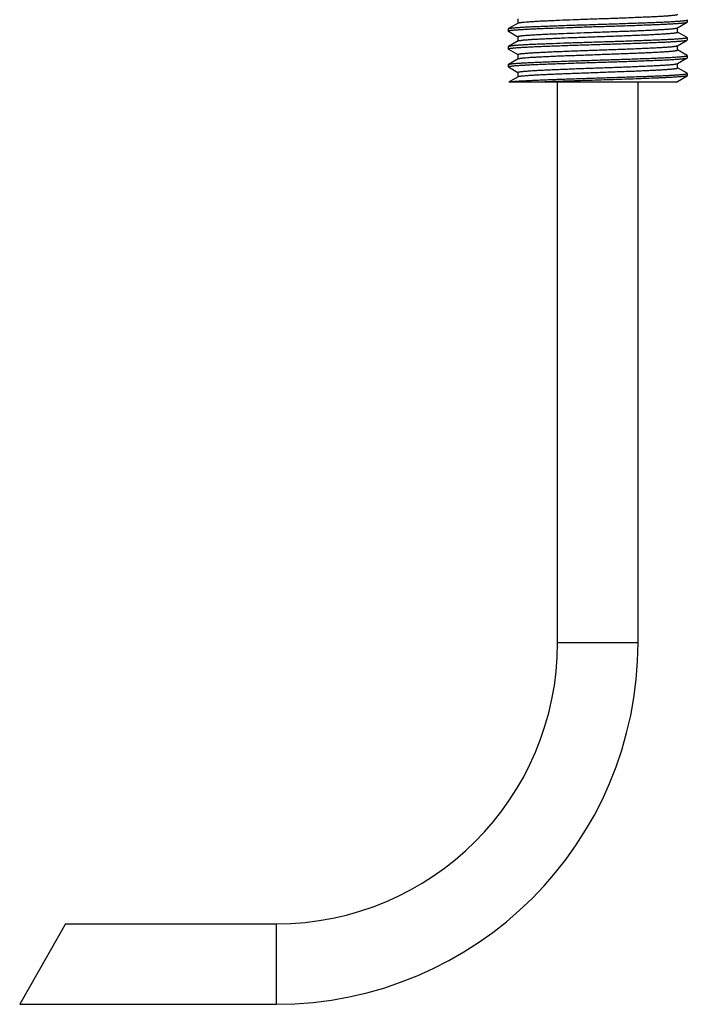
# Model space of a CAD drawing. Units: inches. Extents: x 0 to 11, y 0 to 8.5.
# Drawn here: x 5.1 to 6.1, y 3.9 to 5.5 of the extents above; entities that cross this region are included whole.
import ezdxf

# ---------------------------------------------------------------- set-up
doc = ezdxf.new("R2010")
doc.units = ezdxf.units.IN
doc.header["$LTSCALE"] = 0.605
doc.header["$MEASUREMENT"] = 0
doc.layers.get('0').update_dxf_attribs({"linetype": 'CONTINUOUS'})

msp = doc.modelspace()

# ---------------------------------------------------------------- linework, layer by layer
at = {"color": 7, "linetype": 'Continuous'}
for p, q in [((5.8542, 5.4687), (5.8542, 5.4619)), ((6.1175, 5.467), (6.1173, 5.4672)), ((5.8392, 5.4531), (5.8394, 5.4533)), ((5.8392, 5.4531), (5.8392, 5.4496)), ((5.8545, 5.462), (5.8394, 5.4533)), ((5.8545, 5.462), (5.8553, 5.4623)), ((6.1022, 5.4545), (6.1173, 5.4633)), ((6.1025, 5.4479), (6.1025, 5.4547)), ((6.1173, 5.4633), (6.1175, 5.4635)), ((6.1175, 5.467), (6.1175, 5.4635)), ((5.8394, 5.4494), (5.8392, 5.4496)), ((5.8394, 5.4494), (5.8542, 5.4408)), ((5.8542, 5.4409), (5.8542, 5.4341)), ((6.1173, 5.4394), (6.1025, 5.448)), ((6.1173, 5.4394), (6.1175, 5.4392)), ((6.1175, 5.4392), (6.1175, 5.4357)), ((5.8392, 5.4253), (5.8394, 5.4255)), ((5.8392, 5.4253), (5.8392, 5.4218)), ((5.8394, 5.4216), (5.8392, 5.4218)), ((5.8545, 5.4342), (5.8394, 5.4255)), ((5.8394, 5.4255), (5.8412, 5.426)), ((5.8394, 5.4216), (5.8542, 5.413)), ((5.8545, 5.4342), (5.856, 5.4347)), ((6.1022, 5.4267), (6.1173, 5.4355)), ((6.1025, 5.4201), (6.1025, 5.4269)), ((6.1173, 5.4355), (6.1175, 5.4357)), ((5.8545, 5.4064), (5.8394, 5.3977)), ((5.8542, 5.4131), (5.8542, 5.4063)), ((5.8545, 5.4064), (5.855, 5.4067)), ((6.1022, 5.3989), (6.1173, 5.4077)), ((6.1173, 5.4116), (6.1025, 5.4202)), ((6.1175, 5.4114), (6.1173, 5.4116)), ((6.1173, 5.4077), (6.1175, 5.4079)), ((6.1175, 5.4114), (6.1175, 5.4079)), ((5.8392, 5.3975), (5.8394, 5.3977)), ((5.8392, 5.3975), (5.8392, 5.394)), ((5.8394, 5.3938), (5.8392, 5.394)), ((5.8394, 5.3938), (5.8542, 5.3852)), ((6.1025, 5.3923), (6.1025, 5.3991)), ((6.1173, 5.3838), (6.1025, 5.3924)), ((5.8545, 5.3786), (5.8406, 5.3706)), ((5.8542, 5.3853), (5.8542, 5.3785)), ((5.8545, 5.3786), (5.855, 5.3788)), ((6.1025, 5.3713), (6.1173, 5.3799)), ((6.1175, 5.3836), (6.1173, 5.3838)), ((6.1175, 5.3801), (6.1173, 5.3799)), ((6.1175, 5.3836), (6.1175, 5.3801)), ((5.8406, 5.3706), (5.8401, 5.3704)), ((5.8401, 5.3704), (6.1025, 5.3704)), ((5.8408, 5.3704), (5.8421, 5.3706)), ((5.9159, 4.4984), (5.9159, 5.3704)), ((6.0409, 4.4984), (6.0409, 5.3704)), ((6.1022, 5.3711), (6.1025, 5.3713)), ((6.1025, 5.3704), (6.1025, 5.3713)), ((5.9159, 4.4984), (6.0409, 4.4984)), ((5.1504, 4.0609), (5.0794, 3.9359)), ((5.1504, 4.0609), (5.4784, 4.0609)), ((5.4784, 4.0609), (5.4784, 3.9359)), ((5.0794, 3.9359), (5.4784, 3.9359))]:
    msp.add_line(p, q, dxfattribs=at)
for radius in [0.5625, 0.4375]:
    msp.add_arc((5.4784, 4.4984), radius, 270, 360, dxfattribs=at)
for points, knots in [([(5.8553, 5.4623), (5.8554, 5.4624), (5.8557, 5.4624), (5.8564, 5.4626), (5.8574, 5.4628), (5.8588, 5.463), (5.8605, 5.4632), (5.8624, 5.4634), (5.8655, 5.4637), (5.87, 5.464), (5.8761, 5.4644), (5.8832, 5.4649), (5.891, 5.4653), (5.8996, 5.4657), (5.909, 5.4661), (5.9226, 5.4667), (5.9406, 5.4674), (5.9632, 5.4682), (5.9824, 5.4689), (5.9979, 5.4694), (6.0093, 5.4698), (6.0204, 5.4702), (6.0312, 5.4707), (6.0414, 5.4711), (6.0512, 5.4715), (6.0603, 5.4719), (6.0686, 5.4723), (6.0762, 5.4727), (6.0829, 5.4731), (6.0879, 5.4735), (6.0914, 5.4738), (6.0937, 5.474), (6.0957, 5.4742), (6.0975, 5.4744), (6.099, 5.4746), (6.1001, 5.4748), (6.1008, 5.4749), (6.1012, 5.475), (6.1016, 5.4751), (6.1019, 5.4752), (6.1022, 5.4753), (6.1023, 5.4754), (6.1024, 5.4755), (6.1024, 5.4756), (6.1025, 5.4756), (6.1025, 5.4756), (6.1025, 5.4757)], [0, 0, 0, 0, 0.001697, 0.003661, 0.008391, 0.014189, 0.021048, 0.028956, 0.037895, 0.058795, 0.083567, 0.111999, 0.143838, 0.178806, 0.216593, 0.256866, 0.343426, 0.43543, 0.529628, 0.576511, 0.622694, 0.66777, 0.711339, 0.753017, 0.792435, 0.829243, 0.863119, 0.893761, 0.920901, 0.944302, 0.954535, 0.96376, 0.971958, 0.979112, 0.985207, 0.990237, 0.99235, 0.994196, 0.995775, 0.997091, 0.998148, 0.998959, 0.99928, 0.999552, 0.999787, 1, 1, 1, 1]), ([(5.8394, 5.4533), (5.8395, 5.4534), (5.8396, 5.4534), (5.8399, 5.4535), (5.8403, 5.4536), (5.8408, 5.4537), (5.8413, 5.4538), (5.8422, 5.454), (5.8434, 5.4542), (5.8452, 5.4544), (5.8472, 5.4546), (5.8496, 5.4548), (5.8522, 5.455), (5.8551, 5.4552), (5.8595, 5.4555), (5.8657, 5.4559), (5.8739, 5.4563), (5.883, 5.4567), (5.8929, 5.4571), (5.9037, 5.4575), (5.9151, 5.4579), (5.927, 5.4584), (5.9395, 5.4588), (5.9566, 5.4593), (5.9696, 5.4597), (5.9784, 5.46)], [0, 0, 0, 0, 0.001751, 0.004021, 0.006823, 0.010164, 0.014047, 0.018472, 0.028951, 0.041588, 0.056359, 0.073234, 0.092181, 0.113156, 0.136114, 0.187774, 0.246702, 0.312373, 0.384202, 0.461545, 0.543711, 0.629967, 0.719532, 0.811609, 1, 1, 1, 1]), ([(5.8412, 5.4504), (5.8416, 5.4504), (5.8424, 5.4506), (5.8438, 5.4508), (5.8455, 5.4509), (5.8475, 5.4511), (5.8496, 5.4513), (5.853, 5.4516), (5.8579, 5.4519), (5.8644, 5.4523), (5.8717, 5.4527), (5.8799, 5.4531), (5.8889, 5.4535), (5.8985, 5.4539), (5.9125, 5.4544), (5.9311, 5.455), (5.9544, 5.4558), (5.9703, 5.4563), (5.9784, 5.4566)], [0, 0, 0, 0, 0.008554, 0.01899, 0.031291, 0.045436, 0.061402, 0.079157, 0.119908, 0.167387, 0.221235, 0.28104, 0.346348, 0.416658, 0.491434, 0.652067, 0.823328, 1, 1, 1, 1]), ([(5.856, 5.4417), (5.8564, 5.4417), (5.8572, 5.4419), (5.8585, 5.4421), (5.8601, 5.4423), (5.8619, 5.4425), (5.864, 5.4427), (5.8672, 5.443), (5.8718, 5.4433), (5.8779, 5.4437), (5.8849, 5.4441), (5.8927, 5.4445), (5.9011, 5.4449), (5.9102, 5.4453), (5.9234, 5.4458), (5.9409, 5.4465), (5.9627, 5.4473), (5.985, 5.4481), (6.0035, 5.4488), (6.0181, 5.4493), (6.0286, 5.4497), (6.0386, 5.4501), (6.0482, 5.4505), (6.0572, 5.4509), (6.0655, 5.4513), (6.0732, 5.4517), (6.08, 5.4521), (6.0852, 5.4524), (6.0889, 5.4527), (6.0913, 5.4529), (6.0936, 5.4531), (6.0955, 5.4533), (6.0973, 5.4535), (6.0987, 5.4537), (6.1, 5.4539), (6.1008, 5.4541), (6.1014, 5.4542), (6.1018, 5.4543), (6.102, 5.4544), (6.1022, 5.4545), (6.1022, 5.4545)], [0, 0, 0, 0, 0.004445, 0.009895, 0.01634, 0.023771, 0.032173, 0.04153, 0.063032, 0.088109, 0.116554, 0.148133, 0.182589, 0.219637, 0.258972, 0.343187, 0.432461, 0.523853, 0.61435, 0.658328, 0.700971, 0.741929, 0.780862, 0.817451, 0.851393, 0.882409, 0.910245, 0.934672, 0.945544, 0.955492, 0.964496, 0.972537, 0.979603, 0.985679, 0.990756, 0.994829, 0.996491, 0.997904, 0.999071, 1, 1, 1, 1]), ([(5.9784, 5.46), (5.9829, 5.4602), (5.992, 5.4605), (6.0054, 5.4609), (6.0186, 5.4613), (6.0314, 5.4618), (6.0438, 5.4622), (6.0554, 5.4626), (6.0664, 5.463), (6.0765, 5.4635), (6.0856, 5.4639), (6.0937, 5.4643), (6.0998, 5.4647), (6.1041, 5.465), (6.1068, 5.4652), (6.1093, 5.4654), (6.1114, 5.4657), (6.113, 5.4658), (6.1141, 5.466), (6.1148, 5.4661), (6.1155, 5.4662), (6.116, 5.4663), (6.1165, 5.4664), (6.1168, 5.4665), (6.1171, 5.4666), (6.1173, 5.4667), (6.1174, 5.4668), (6.1175, 5.4669), (6.1175, 5.4669), (6.1175, 5.467), (6.1175, 5.467)], [0, 0, 0, 0, 0.097788, 0.194674, 0.289658, 0.38186, 0.470392, 0.554398, 0.633071, 0.705657, 0.771458, 0.829843, 0.880256, 0.90232, 0.922218, 0.939904, 0.955337, 0.968486, 0.974196, 0.979324, 0.983871, 0.987836, 0.991221, 0.99403, 0.99627, 0.99796, 0.998614, 0.999154, 0.999604, 1, 1, 1, 1]), ([(5.9784, 5.4566), (5.9871, 5.4568), (6.0001, 5.4572), (6.0173, 5.4578), (6.0297, 5.4582), (6.0417, 5.4586), (6.0531, 5.4591), (6.0638, 5.4595), (6.0737, 5.4599), (6.0828, 5.4603), (6.091, 5.4607), (6.0972, 5.4611), (6.1016, 5.4614), (6.1045, 5.4616), (6.1072, 5.4618), (6.1095, 5.462), (6.1116, 5.4622), (6.1133, 5.4624), (6.1146, 5.4626), (6.1154, 5.4627), (6.116, 5.4628), (6.1164, 5.4629), (6.1168, 5.463), (6.1171, 5.4631), (6.1173, 5.4632), (6.1173, 5.4633)], [0, 0, 0, 0, 0.188391, 0.280468, 0.370033, 0.456289, 0.538455, 0.615798, 0.687627, 0.753298, 0.812226, 0.863886, 0.886844, 0.907819, 0.926766, 0.943641, 0.958412, 0.971049, 0.981528, 0.985953, 0.989836, 0.993177, 0.995979, 0.998249, 1, 1, 1, 1]), ([(5.8392, 5.4496), (5.8392, 5.4496), (5.8392, 5.4497), (5.8392, 5.4497), (5.8393, 5.4497), (5.8393, 5.4498), (5.8395, 5.4499), (5.8397, 5.45), (5.84, 5.4501), (5.8403, 5.4502), (5.8407, 5.4503), (5.841, 5.4503), (5.8412, 5.4504)], [0, 0, 0, 0, 0.021645, 0.045521, 0.073329, 0.10616, 0.189197, 0.29756, 0.432398, 0.594254, 0.783408, 1, 1, 1, 1]), ([(5.8542, 5.4409), (5.8542, 5.4409), (5.8542, 5.441), (5.8543, 5.441), (5.8543, 5.4411), (5.8544, 5.4411), (5.8545, 5.4412), (5.8547, 5.4413), (5.8549, 5.4414), (5.8554, 5.4415), (5.8558, 5.4416), (5.856, 5.4417)], [0, 0, 0, 0, 0.023757, 0.0495, 0.078804, 0.112748, 0.196984, 0.305433, 0.43944, 0.599669, 1, 1, 1, 1]), ([(5.856, 5.4347), (5.8564, 5.4348), (5.8572, 5.4349), (5.8586, 5.4351), (5.8602, 5.4353), (5.8621, 5.4355), (5.8642, 5.4358), (5.8675, 5.436), (5.8723, 5.4364), (5.8786, 5.4368), (5.8859, 5.4372), (5.8939, 5.4376), (5.9026, 5.438), (5.9121, 5.4384), (5.9257, 5.439), (5.9437, 5.4397), (5.966, 5.4405), (5.985, 5.4411), (6.0002, 5.4417), (6.0114, 5.4421), (6.0224, 5.4425), (6.0329, 5.4429), (6.043, 5.4433), (6.0525, 5.4437), (6.0613, 5.4441), (6.0695, 5.4446), (6.0769, 5.445), (6.0834, 5.4454), (6.0883, 5.4457), (6.0917, 5.446), (6.0939, 5.4462), (6.0959, 5.4464), (6.0976, 5.4466), (6.0991, 5.4468), (6.1001, 5.447), (6.1008, 5.4471), (6.1013, 5.4472), (6.1016, 5.4473), (6.1019, 5.4474), (6.1022, 5.4475), (6.1023, 5.4476), (6.1024, 5.4477), (6.1024, 5.4478), (6.1025, 5.4478), (6.1025, 5.4478), (6.1025, 5.4479)], [0, 0, 0, 0, 0.004543, 0.010132, 0.016758, 0.024408, 0.033069, 0.042721, 0.064923, 0.090828, 0.120216, 0.152835, 0.188408, 0.226625, 0.267161, 0.353776, 0.445275, 0.538517, 0.584789, 0.630296, 0.674647, 0.71746, 0.758366, 0.797014, 0.833071, 0.866228, 0.8962, 0.922731, 0.945595, 0.955591, 0.9646, 0.972605, 0.97959, 0.985542, 0.990452, 0.992515, 0.994318, 0.995861, 0.997147, 0.998181, 0.998975, 0.99929, 0.999558, 0.999789, 1, 1, 1, 1]), ([(6.1175, 5.4392), (6.1175, 5.4392), (6.1175, 5.4391), (6.1175, 5.4391), (6.1174, 5.439), (6.1173, 5.4389), (6.1171, 5.4388), (6.1168, 5.4387), (6.1165, 5.4386), (6.116, 5.4385), (6.1155, 5.4384), (6.1148, 5.4383), (6.1141, 5.4382), (6.113, 5.438), (6.1114, 5.4379), (6.1093, 5.4376), (6.1068, 5.4374), (6.1041, 5.4372), (6.0998, 5.4369), (6.0937, 5.4365), (6.0856, 5.4361), (6.0765, 5.4357), (6.0664, 5.4352), (6.0554, 5.4348), (6.0438, 5.4344), (6.0314, 5.434), (6.0186, 5.4335), (6.0054, 5.4331), (5.992, 5.4327), (5.9829, 5.4324), (5.9784, 5.4322)], [0, 0, 0, 0, 0.000396, 0.000846, 0.001386, 0.00204, 0.00373, 0.00597, 0.008779, 0.012164, 0.016129, 0.020676, 0.025804, 0.031514, 0.044663, 0.060096, 0.077782, 0.09768, 0.119744, 0.170157, 0.228542, 0.294343, 0.366929, 0.445602, 0.529608, 0.61814, 0.710342, 0.805326, 0.902212, 1, 1, 1, 1]), ([(5.8392, 5.4218), (5.8392, 5.4218), (5.8392, 5.4219), (5.8392, 5.4219), (5.8393, 5.422), (5.8394, 5.422), (5.8396, 5.4221), (5.8399, 5.4222), (5.8403, 5.4224), (5.8407, 5.4225), (5.8413, 5.4226), (5.8419, 5.4227), (5.8426, 5.4228), (5.8437, 5.4229), (5.8453, 5.4231), (5.8474, 5.4233), (5.8499, 5.4236), (5.8526, 5.4238), (5.8569, 5.4241), (5.863, 5.4244), (5.8711, 5.4249), (5.8803, 5.4253), (5.8903, 5.4257), (5.9013, 5.4262), (5.913, 5.4266), (5.9253, 5.427), (5.9381, 5.4275), (5.9513, 5.4279), (5.9648, 5.4283), (5.9738, 5.4286), (5.9784, 5.4288)], [0, 0, 0, 0, 0.000396, 0.000846, 0.001386, 0.00204, 0.00373, 0.00597, 0.008779, 0.012164, 0.016129, 0.020676, 0.025804, 0.031514, 0.044663, 0.060096, 0.077782, 0.09768, 0.119744, 0.170157, 0.228542, 0.294343, 0.366929, 0.445602, 0.529608, 0.61814, 0.710342, 0.805326, 0.902212, 1, 1, 1, 1]), ([(5.9784, 5.4322), (5.9703, 5.432), (5.9544, 5.4315), (5.9311, 5.4307), (5.9125, 5.43), (5.8985, 5.4295), (5.8889, 5.4291), (5.8799, 5.4288), (5.8717, 5.4284), (5.8644, 5.428), (5.8579, 5.4276), (5.853, 5.4273), (5.8496, 5.427), (5.8475, 5.4268), (5.8455, 5.4266), (5.8438, 5.4264), (5.8424, 5.4262), (5.8416, 5.4261), (5.8412, 5.426)], [0, 0, 0, 0, 0.176672, 0.347933, 0.508566, 0.583342, 0.653652, 0.71896, 0.778765, 0.832613, 0.880092, 0.920843, 0.938598, 0.954564, 0.968709, 0.98101, 0.991446, 1, 1, 1, 1]), ([(5.8542, 5.4131), (5.8542, 5.4131), (5.8542, 5.4132), (5.8543, 5.4132), (5.8543, 5.4133), (5.8544, 5.4134), (5.8546, 5.4134), (5.8548, 5.4135), (5.8552, 5.4137), (5.8555, 5.4138), (5.856, 5.4139), (5.8565, 5.414), (5.8572, 5.4141), (5.8581, 5.4142), (5.8595, 5.4144), (5.8613, 5.4146), (5.8634, 5.4148), (5.8658, 5.415), (5.8695, 5.4153), (5.8747, 5.4157), (5.8817, 5.4161), (5.8895, 5.4165), (5.8982, 5.417), (5.9076, 5.4174), (5.9177, 5.4178), (5.9284, 5.4182), (5.9395, 5.4187), (5.951, 5.4191), (5.9627, 5.4195), (5.9785, 5.4201), (5.9943, 5.4206), (6.0099, 5.4212), (6.0213, 5.4216), (6.0322, 5.422), (6.0427, 5.4225), (6.0525, 5.4229), (6.0617, 5.4233), (6.0701, 5.4237), (6.0777, 5.4242), (6.0834, 5.4245), (6.0875, 5.4248), (6.0902, 5.425), (6.0927, 5.4252), (6.0949, 5.4254), (6.0968, 5.4257), (6.0984, 5.4259), (6.0998, 5.4261), (6.1007, 5.4263), (6.1014, 5.4264), (6.1017, 5.4265), (6.102, 5.4266), (6.1022, 5.4267), (6.1022, 5.4267)], [0, 0, 0, 0, 0.000217, 0.000457, 0.000737, 0.001068, 0.001907, 0.003004, 0.004371, 0.006013, 0.007932, 0.010129, 0.012605, 0.01536, 0.021702, 0.029141, 0.037665, 0.047256, 0.057893, 0.082201, 0.110373, 0.14215, 0.177238, 0.215317, 0.256032, 0.29901, 0.343852, 0.390144, 0.43746, 0.48536, 0.581143, 0.628141, 0.673961, 0.71818, 0.76039, 0.800199, 0.837242, 0.871176, 0.901689, 0.928501, 0.940441, 0.951366, 0.961253, 0.97008, 0.977826, 0.984478, 0.990022, 0.994451, 0.996249, 0.997769, 0.999017, 1, 1, 1, 1]), ([(5.9784, 5.4288), (5.9871, 5.429), (6.0001, 5.4294), (6.0173, 5.43), (6.0297, 5.4304), (6.0417, 5.4308), (6.0531, 5.4313), (6.0638, 5.4317), (6.0737, 5.4321), (6.0828, 5.4325), (6.091, 5.4329), (6.0972, 5.4333), (6.1016, 5.4336), (6.1045, 5.4338), (6.1072, 5.434), (6.1095, 5.4342), (6.1116, 5.4344), (6.1133, 5.4346), (6.1146, 5.4348), (6.1154, 5.4349), (6.116, 5.435), (6.1164, 5.4351), (6.1168, 5.4352), (6.1171, 5.4353), (6.1173, 5.4354), (6.1173, 5.4355)], [0, 0, 0, 0, 0.188391, 0.280468, 0.370033, 0.456289, 0.538455, 0.615798, 0.687627, 0.753298, 0.812226, 0.863886, 0.886844, 0.907819, 0.926766, 0.943641, 0.958412, 0.971049, 0.981528, 0.985953, 0.989836, 0.993177, 0.995979, 0.998249, 1, 1, 1, 1]), ([(5.855, 5.4067), (5.8551, 5.4067), (5.8554, 5.4068), (5.856, 5.4069), (5.857, 5.4071), (5.8583, 5.4073), (5.8599, 5.4075), (5.8618, 5.4077), (5.8648, 5.408), (5.8692, 5.4084), (5.8752, 5.4088), (5.8821, 5.4092), (5.8899, 5.4096), (5.8985, 5.41), (5.9078, 5.4104), (5.9177, 5.4109), (5.9282, 5.4113), (5.943, 5.4118), (5.962, 5.4125), (5.9814, 5.4132), (5.9969, 5.4138), (6.0084, 5.4142), (6.0196, 5.4146), (6.0305, 5.415), (6.0409, 5.4154), (6.0507, 5.4159), (6.0598, 5.4163), (6.0683, 5.4167), (6.0759, 5.4171), (6.0827, 5.4175), (6.0877, 5.4179), (6.0913, 5.4182), (6.0936, 5.4184), (6.0956, 5.4186), (6.0974, 5.4188), (6.0987, 5.419), (6.0997, 5.4191), (6.1002, 5.4192), (6.1008, 5.4193), (6.1012, 5.4194), (6.1016, 5.4195), (6.1019, 5.4196), (6.1022, 5.4197), (6.1023, 5.4198), (6.1024, 5.4199), (6.1024, 5.42), (6.1025, 5.42), (6.1025, 5.42), (6.1025, 5.4201)], [0, 0, 0, 0, 0.001521, 0.003311, 0.0077, 0.01317, 0.019715, 0.027321, 0.035975, 0.056354, 0.080672, 0.108718, 0.140244, 0.174967, 0.21258, 0.252745, 0.295104, 0.339278, 0.43148, 0.526059, 0.573185, 0.619639, 0.665005, 0.708878, 0.750865, 0.790592, 0.827703, 0.861866, 0.892779, 0.920164, 0.94378, 0.954109, 0.963422, 0.971697, 0.978918, 0.985073, 0.987747, 0.99015, 0.992283, 0.994146, 0.99574, 0.997068, 0.998135, 0.998953, 0.999276, 0.99955, 0.999786, 1, 1, 1, 1]), ([(5.9784, 5.4044), (5.9829, 5.4046), (5.992, 5.4049), (6.0054, 5.4053), (6.0186, 5.4057), (6.0314, 5.4062), (6.0438, 5.4066), (6.0554, 5.407), (6.0664, 5.4074), (6.0765, 5.4079), (6.0856, 5.4083), (6.0937, 5.4087), (6.0998, 5.4091), (6.1041, 5.4094), (6.1068, 5.4096), (6.1093, 5.4098), (6.1114, 5.4101), (6.113, 5.4102), (6.1141, 5.4104), (6.1148, 5.4105), (6.1155, 5.4106), (6.116, 5.4107), (6.1165, 5.4108), (6.1168, 5.4109), (6.1171, 5.411), (6.1173, 5.4111), (6.1174, 5.4112), (6.1175, 5.4113), (6.1175, 5.4113), (6.1175, 5.4114), (6.1175, 5.4114)], [0, 0, 0, 0, 0.097788, 0.194674, 0.289658, 0.38186, 0.470392, 0.554398, 0.633071, 0.705657, 0.771458, 0.829843, 0.880256, 0.90232, 0.922218, 0.939904, 0.955337, 0.968486, 0.974196, 0.979324, 0.983871, 0.987836, 0.991221, 0.99403, 0.99627, 0.99796, 0.998614, 0.999154, 0.999604, 1, 1, 1, 1]), ([(5.9784, 5.401), (5.9871, 5.4012), (6.0001, 5.4016), (6.0173, 5.4022), (6.0297, 5.4026), (6.0417, 5.403), (6.0531, 5.4035), (6.0638, 5.4039), (6.0737, 5.4043), (6.0828, 5.4047), (6.091, 5.4051), (6.0972, 5.4055), (6.1016, 5.4058), (6.1045, 5.406), (6.1072, 5.4062), (6.1095, 5.4064), (6.1116, 5.4066), (6.1133, 5.4068), (6.1146, 5.407), (6.1154, 5.4071), (6.116, 5.4072), (6.1164, 5.4073), (6.1168, 5.4074), (6.1171, 5.4075), (6.1173, 5.4076), (6.1173, 5.4077)], [0, 0, 0, 0, 0.188391, 0.280468, 0.370033, 0.456289, 0.538455, 0.615798, 0.687627, 0.753298, 0.812226, 0.863886, 0.886844, 0.907819, 0.926766, 0.943641, 0.958412, 0.971049, 0.981528, 0.985953, 0.989836, 0.993177, 0.995979, 0.998249, 1, 1, 1, 1]), ([(5.8392, 5.394), (5.8392, 5.394), (5.8392, 5.3941), (5.8392, 5.3941), (5.8393, 5.3942), (5.8394, 5.3942), (5.8396, 5.3943), (5.8399, 5.3944), (5.8403, 5.3946), (5.8407, 5.3947), (5.8413, 5.3948), (5.8419, 5.3949), (5.8426, 5.395), (5.8437, 5.3951), (5.8453, 5.3953), (5.8474, 5.3955), (5.8499, 5.3958), (5.8526, 5.396), (5.8569, 5.3963), (5.863, 5.3966), (5.8711, 5.3971), (5.8803, 5.3975), (5.8903, 5.3979), (5.9013, 5.3984), (5.913, 5.3988), (5.9253, 5.3992), (5.9381, 5.3997), (5.9513, 5.4001), (5.9648, 5.4005), (5.9738, 5.4008), (5.9784, 5.401)], [0, 0, 0, 0, 0.000396, 0.000846, 0.001386, 0.00204, 0.00373, 0.00597, 0.008779, 0.012164, 0.016129, 0.020676, 0.025804, 0.031514, 0.044663, 0.060096, 0.077782, 0.09768, 0.119744, 0.170157, 0.228542, 0.294343, 0.366929, 0.445602, 0.529608, 0.61814, 0.710342, 0.805326, 0.902212, 1, 1, 1, 1]), ([(5.8394, 5.3977), (5.8395, 5.3978), (5.8396, 5.3978), (5.8399, 5.3979), (5.8403, 5.398), (5.8408, 5.3981), (5.8413, 5.3982), (5.8422, 5.3984), (5.8434, 5.3986), (5.8452, 5.3988), (5.8472, 5.399), (5.8496, 5.3992), (5.8522, 5.3994), (5.8551, 5.3996), (5.8595, 5.3999), (5.8657, 5.4003), (5.8739, 5.4007), (5.883, 5.4011), (5.8929, 5.4015), (5.9037, 5.4019), (5.9151, 5.4023), (5.927, 5.4028), (5.9395, 5.4032), (5.9566, 5.4037), (5.9696, 5.4041), (5.9784, 5.4044)], [0, 0, 0, 0, 0.001751, 0.004021, 0.006823, 0.010164, 0.014047, 0.018472, 0.028951, 0.041588, 0.056359, 0.073234, 0.092181, 0.113156, 0.136114, 0.187774, 0.246702, 0.312373, 0.384202, 0.461545, 0.543711, 0.629967, 0.719532, 0.811609, 1, 1, 1, 1]), ([(5.8542, 5.3853), (5.8542, 5.3853), (5.8542, 5.3854), (5.8543, 5.3854), (5.8543, 5.3855), (5.8544, 5.3856), (5.8546, 5.3856), (5.8548, 5.3857), (5.8552, 5.3859), (5.8555, 5.386), (5.856, 5.3861), (5.8565, 5.3862), (5.8572, 5.3863), (5.8581, 5.3864), (5.8595, 5.3866), (5.8613, 5.3868), (5.8634, 5.387), (5.8658, 5.3872), (5.8695, 5.3875), (5.8747, 5.3879), (5.8817, 5.3883), (5.8895, 5.3887), (5.8982, 5.3892), (5.9076, 5.3896), (5.9177, 5.39), (5.9284, 5.3904), (5.9395, 5.3909), (5.951, 5.3913), (5.9627, 5.3917), (5.9785, 5.3923), (5.9943, 5.3928), (6.0099, 5.3934), (6.0213, 5.3938), (6.0322, 5.3942), (6.0427, 5.3947), (6.0525, 5.3951), (6.0617, 5.3955), (6.0701, 5.3959), (6.0777, 5.3964), (6.0834, 5.3967), (6.0875, 5.397), (6.0902, 5.3972), (6.0927, 5.3974), (6.0949, 5.3976), (6.0968, 5.3979), (6.0984, 5.3981), (6.0998, 5.3983), (6.1007, 5.3985), (6.1014, 5.3986), (6.1017, 5.3987), (6.102, 5.3988), (6.1022, 5.3989), (6.1022, 5.3989)], [0, 0, 0, 0, 0.000217, 0.000457, 0.000737, 0.001068, 0.001908, 0.003005, 0.004371, 0.006012, 0.007932, 0.01013, 0.012606, 0.015361, 0.021701, 0.029141, 0.037666, 0.047256, 0.057892, 0.082202, 0.110374, 0.14215, 0.177239, 0.215317, 0.256032, 0.29901, 0.343852, 0.390145, 0.43746, 0.48536, 0.581144, 0.628141, 0.673962, 0.718181, 0.76039, 0.8002, 0.837243, 0.871177, 0.90169, 0.928501, 0.940441, 0.951367, 0.961254, 0.97008, 0.977827, 0.984478, 0.990022, 0.994452, 0.99625, 0.99777, 0.999018, 1, 1, 1, 1]), ([(5.855, 5.3788), (5.8551, 5.3789), (5.8553, 5.379), (5.8559, 5.3791), (5.8569, 5.3793), (5.8582, 5.3795), (5.8598, 5.3797), (5.8616, 5.3799), (5.8646, 5.3802), (5.869, 5.3806), (5.875, 5.381), (5.8819, 5.3814), (5.8896, 5.3818), (5.8982, 5.3822), (5.9075, 5.3826), (5.9174, 5.383), (5.9279, 5.3835), (5.9426, 5.384), (5.9618, 5.3847), (5.9811, 5.3854), (5.9967, 5.386), (6.0082, 5.3864), (6.0194, 5.3868), (6.0303, 5.3872), (6.0407, 5.3876), (6.0505, 5.3881), (6.0597, 5.3885), (6.0682, 5.3889), (6.0758, 5.3893), (6.0826, 5.3897), (6.0877, 5.3901), (6.0913, 5.3904), (6.0936, 5.3906), (6.0956, 5.3908), (6.0974, 5.391), (6.0987, 5.3912), (6.0996, 5.3913), (6.1002, 5.3914), (6.1008, 5.3915), (6.1012, 5.3916), (6.1016, 5.3917), (6.1019, 5.3918), (6.1022, 5.3919), (6.1023, 5.392), (6.1024, 5.3921), (6.1024, 5.3922), (6.1025, 5.3922), (6.1025, 5.3922), (6.1025, 5.3923)], [0, 0, 0, 0, 0.001475, 0.003219, 0.007517, 0.012899, 0.019359, 0.026886, 0.035464, 0.055702, 0.079899, 0.107842, 0.139283, 0.173941, 0.211506, 0.251641, 0.293989, 0.338167, 0.430422, 0.525103, 0.572294, 0.61882, 0.664264, 0.708218, 0.750288, 0.790098, 0.827289, 0.861531, 0.892515, 0.919966, 0.943641, 0.953995, 0.96333, 0.971627, 0.978866, 0.985036, 0.987717, 0.990127, 0.992266, 0.994133, 0.995731, 0.997061, 0.998131, 0.99895, 0.999275, 0.99955, 0.999786, 1, 1, 1, 1]), ([(5.8421, 5.3706), (5.8425, 5.3707), (5.8436, 5.3708), (5.8453, 5.371), (5.8473, 5.3712), (5.8505, 5.3715), (5.8552, 5.3718), (5.8616, 5.3722), (5.869, 5.3726), (5.8773, 5.373), (5.8864, 5.3734), (5.8963, 5.3738), (5.9069, 5.3742), (5.9222, 5.3748), (5.9423, 5.3755), (5.9671, 5.3763), (5.9882, 5.3769), (6.0051, 5.3775), (6.0175, 5.3779), (6.0295, 5.3783), (6.0411, 5.3787), (6.0522, 5.3791), (6.0627, 5.3795), (6.0724, 5.3799), (6.0814, 5.3803), (6.0895, 5.3807), (6.0966, 5.3811), (6.102, 5.3815), (6.1057, 5.3817), (6.1082, 5.3819), (6.1103, 5.3821), (6.1122, 5.3823), (6.1136, 5.3825), (6.1146, 5.3827), (6.1152, 5.3828), (6.1157, 5.3829), (6.1162, 5.383), (6.1166, 5.3831), (6.1169, 5.3831), (6.1171, 5.3832), (6.1172, 5.3833), (6.1173, 5.3833), (6.1174, 5.3834), (6.1175, 5.3835), (6.1175, 5.3836)], [0, 0, 0, 0, 0.00526, 0.01154, 0.018831, 0.027118, 0.04661, 0.069863, 0.096682, 0.126843, 0.160095, 0.196157, 0.234728, 0.275483, 0.362158, 0.453275, 0.545772, 0.591567, 0.636544, 0.680326, 0.722543, 0.762842, 0.800883, 0.836346, 0.868935, 0.898374, 0.92442, 0.946852, 0.956656, 0.965489, 0.973334, 0.980177, 0.986005, 0.988535, 0.990808, 0.992824, 0.994583, 0.996086, 0.997334, 0.997865, 0.998333, 0.998742, 0.999092, 1, 1, 1, 1]), ([(6.1173, 5.3799), (6.1173, 5.3798), (6.1172, 5.3798), (6.1169, 5.3797), (6.1164, 5.3795), (6.1158, 5.3794), (6.115, 5.3793), (6.114, 5.3791), (6.1129, 5.379), (6.1117, 5.3788), (6.1097, 5.3786), (6.1069, 5.3783), (6.103, 5.3781), (6.0986, 5.3778), (6.0937, 5.3775), (6.0882, 5.3772), (6.0822, 5.3769), (6.0758, 5.3766), (6.0664, 5.3762), (6.0537, 5.3757), (6.0375, 5.3751), (6.0202, 5.3745), (6.0022, 5.3739), (5.9837, 5.3733), (5.9651, 5.3727), (5.9468, 5.3721), (5.9291, 5.3716), (5.9122, 5.371), (5.9013, 5.3706), (5.896, 5.3704)], [0, 0, 0, 0, 0.000747, 0.001656, 0.003973, 0.00697, 0.010651, 0.015017, 0.020067, 0.025796, 0.0322, 0.047002, 0.064414, 0.084357, 0.106746, 0.131479, 0.158447, 0.187528, 0.218592, 0.286104, 0.35977, 0.438266, 0.520179, 0.604037, 0.688331, 0.771546, 0.852182, 0.928796, 1, 1, 1, 1]), ([(6.0989, 5.3704), (6.0993, 5.3704), (6.1, 5.3705), (6.1009, 5.3707), (6.1014, 5.3708), (6.1018, 5.3709), (6.102, 5.371), (6.1022, 5.3711), (6.1022, 5.3711)], [0, 0, 0, 0, 0.353239, 0.637337, 0.753492, 0.85248, 0.934504, 1, 1, 1, 1])]:
    msp.add_open_spline(points, degree=3, knots=knots, dxfattribs=at)

doc.saveas('drawing.dxf')
